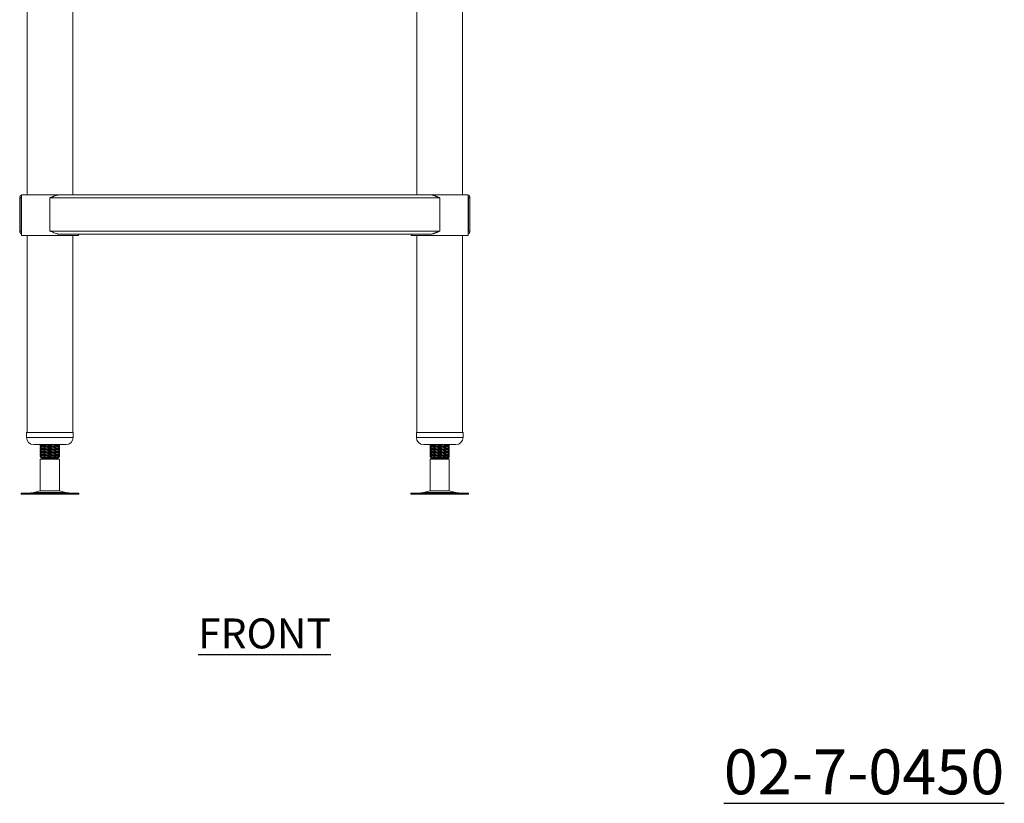
# Model space of a CAD drawing. Units: millimetres. Extents: x 1045 to 2931, y -32 to 2718.
# Drawn here: x 1082 to 1905, y -32 to 622 of the extents above; entities that cross this region are included whole.
import ezdxf

# ---------------------------------------------------------------- set-up
doc = ezdxf.new("R2010")
doc.units = ezdxf.units.MM
doc.layers.add('01-6-0600-SHELF', color=7, linetype='Continuous')
doc.styles.add('Meassure', font='arial.ttf')

msp = doc.modelspace()

# ---------------------------------------------------------------- linework, layer by layer
at = {"color": 7, "linetype": 'Continuous', "lineweight": 18}
for p, q in [((1088.64, 1066.36), (1088.64, 476.36)), ((1126.74, 476.36), (1126.74, 1066.36)), ((1414.24, 1066.36), (1414.24, 476.36)), ((1452.34, 476.36), (1452.34, 1066.36)), ((1082.49, 446.06), (1082.49, 473.66)), ((1082.49, 473.66), (1083.69, 473.66)), ((1083.69, 446.06), (1083.69, 473.66)), ((1083.89, 476.36), (1083.89, 442.36)), ((1083.89, 476.36), (1107.69, 476.36)), ((1107.69, 476.36), (1116.04, 476.36)), ((1107.69, 473.66), (1433.29, 473.66)), ((1107.69, 446.06), (1107.69, 473.66)), ((1116.04, 476.36), (1424.94, 476.36)), ((1424.94, 476.36), (1457.09, 476.36)), ((1433.29, 446.06), (1433.29, 473.66)), ((1457.09, 442.36), (1457.09, 476.36)), ((1457.29, 473.66), (1458.49, 473.66)), ((1457.29, 446.06), (1457.29, 473.66)), ((1458.49, 446.06), (1458.49, 473.66)), ((1082.49, 446.06), (1083.69, 446.06)), ((1107.69, 446.06), (1433.29, 446.06)), ((1457.09, 445.44), (1457.29, 446.06)), ((1457.29, 446.06), (1458.49, 446.06)), ((1083.89, 442.36), (1107.69, 442.36)), ((1088.64, 442.36), (1088.64, 277.76)), ((1107.69, 442.36), (1131.49, 442.36)), ((1116.04, 443.36), (1424.94, 443.36)), ((1126.74, 277.76), (1126.74, 442.36)), ((1131.49, 442.36), (1131.49, 443.36)), ((1409.49, 443.36), (1409.49, 442.36)), ((1409.49, 442.36), (1457.09, 442.36)), ((1414.24, 442.36), (1414.24, 277.76)), ((1452.34, 277.76), (1452.34, 442.36)), ((1088.19, 277.76), (1088.19, 273.76)), ((1088.19, 277.76), (1104.76, 277.76)), ((1104.76, 277.76), (1127.19, 277.76)), ((1127.19, 273.76), (1127.19, 277.76)), ((1413.79, 277.76), (1413.79, 273.76)), ((1413.79, 277.76), (1430.36, 277.76)), ((1430.36, 277.76), (1452.79, 277.76)), ((1452.79, 273.76), (1452.79, 277.76)), ((1094.19, 267.76), (1105.66, 267.76)), ((1099.69, 267.4), (1099.69, 266.63)), ((1099.69, 266.09), (1099.69, 265.32)), ((1099.69, 264.9), (1099.69, 264.13)), ((1099.69, 263.59), (1099.69, 262.82)), ((1099.7, 266.61), (1100.13, 266.36)), ((1099.7, 264.11), (1100.13, 263.86)), ((1100.02, 267.61), (1099.72, 267.44)), ((1100.02, 265.11), (1099.72, 264.94)), ((1105.66, 267.76), (1121.19, 267.76)), ((1115.64, 267.38), (1114.99, 267.76)), ((1115.03, 267.73), (1115.16, 267.76)), ((1115.25, 267.61), (1115.65, 267.84)), ((1115.25, 265.11), (1115.65, 265.34)), ((1115.66, 266.18), (1115.36, 266.36)), ((1115.66, 263.68), (1115.36, 263.86)), ((1115.69, 266.57), (1115.69, 267.34)), ((1115.69, 265.38), (1115.69, 266.15)), ((1115.69, 264.07), (1115.69, 264.84)), ((1115.69, 262.88), (1115.69, 263.65)), ((1419.79, 267.76), (1431.26, 267.76)), ((1425.29, 267.4), (1425.29, 266.63)), ((1425.29, 266.09), (1425.29, 265.32)), ((1425.29, 264.9), (1425.29, 264.13)), ((1425.29, 263.59), (1425.29, 262.82)), ((1425.3, 266.61), (1425.73, 266.36)), ((1425.3, 264.11), (1425.73, 263.86)), ((1425.62, 267.61), (1425.32, 267.44)), ((1425.62, 265.11), (1425.32, 264.94)), ((1431.26, 267.76), (1446.79, 267.76)), ((1441.24, 267.38), (1440.59, 267.76)), ((1440.63, 267.73), (1440.76, 267.76)), ((1440.85, 267.61), (1441.25, 267.84)), ((1440.85, 265.11), (1441.25, 265.34)), ((1441.26, 266.18), (1440.96, 266.36)), ((1441.26, 263.68), (1440.96, 263.86)), ((1441.29, 266.57), (1441.29, 267.34)), ((1441.29, 265.38), (1441.29, 266.15)), ((1441.29, 264.07), (1441.29, 264.84)), ((1441.29, 262.88), (1441.29, 263.65)), ((1099.69, 262.4), (1099.69, 261.63)), ((1099.69, 261.09), (1099.69, 260.32)), ((1099.69, 259.9), (1099.69, 259.13)), ((1099.69, 258.59), (1099.69, 257.82)), ((1099.69, 257.4), (1099.69, 257.23)), ((1099.69, 257.23), (1100.68, 256.65)), ((1100.54, 257.23), (1099.69, 257.23)), ((1101.19, 256.36), (1099.69, 255.49)), ((1099.69, 255.49), (1099.69, 229.28)), ((1108.33, 255.49), (1099.69, 255.49)), ((1099.7, 261.61), (1100.13, 261.36)), ((1099.7, 259.11), (1100.13, 258.86)), ((1100.02, 262.61), (1099.72, 262.44)), ((1100.02, 260.11), (1099.72, 259.94)), ((1100.02, 257.61), (1099.72, 257.44)), ((1101.22, 256.99), (1100.68, 256.68)), ((1100.69, 256.65), (1101.19, 256.36)), ((1114.19, 256.36), (1101.19, 256.36)), ((1115.69, 255.49), (1108.33, 255.49)), ((1114.19, 256.36), (1115.69, 257.23)), ((1115.69, 255.49), (1114.19, 256.36)), ((1115.25, 262.61), (1115.65, 262.84)), ((1115.25, 260.11), (1115.65, 260.34)), ((1115.25, 257.61), (1115.65, 257.84)), ((1115.66, 261.18), (1115.36, 261.36)), ((1115.66, 258.68), (1115.36, 258.86)), ((1115.69, 257.23), (1115.38, 257.23)), ((1115.69, 261.57), (1115.69, 262.34)), ((1115.69, 260.38), (1115.69, 261.15)), ((1115.69, 259.07), (1115.69, 259.84)), ((1115.69, 257.88), (1115.69, 258.65)), ((1115.69, 229.28), (1115.69, 255.49)), ((1425.29, 262.4), (1425.29, 261.63)), ((1425.29, 261.09), (1425.29, 260.32)), ((1425.29, 259.9), (1425.29, 259.13)), ((1425.29, 258.59), (1425.29, 257.82)), ((1425.29, 257.4), (1425.29, 257.23)), ((1425.29, 257.23), (1426.28, 256.65)), ((1426.14, 257.23), (1425.29, 257.23)), ((1426.79, 256.36), (1425.29, 255.49)), ((1425.29, 255.49), (1425.29, 229.28)), ((1433.93, 255.49), (1425.29, 255.49)), ((1425.3, 261.61), (1425.73, 261.36)), ((1425.3, 259.11), (1425.73, 258.86)), ((1425.62, 262.61), (1425.32, 262.44)), ((1425.62, 260.11), (1425.32, 259.94)), ((1425.62, 257.61), (1425.32, 257.44)), ((1426.82, 256.99), (1426.28, 256.68)), ((1426.29, 256.65), (1426.79, 256.36)), ((1439.79, 256.36), (1426.79, 256.36)), ((1441.29, 255.49), (1433.93, 255.49)), ((1439.79, 256.36), (1441.29, 257.23)), ((1441.29, 255.49), (1439.79, 256.36)), ((1440.85, 262.61), (1441.25, 262.84)), ((1440.85, 260.11), (1441.25, 260.34)), ((1440.85, 257.61), (1441.25, 257.84)), ((1441.26, 261.18), (1440.96, 261.36)), ((1441.26, 258.68), (1440.96, 258.86)), ((1441.29, 257.23), (1440.98, 257.23)), ((1441.29, 261.57), (1441.29, 262.34)), ((1441.29, 260.38), (1441.29, 261.15)), ((1441.29, 259.07), (1441.29, 259.84)), ((1441.29, 257.88), (1441.29, 258.65)), ((1441.29, 229.28), (1441.29, 255.49)), ((1083.61, 227.36), (1083.61, 226.36)), ((1083.61, 227.36), (1131.77, 227.36)), ((1083.61, 226.36), (1131.77, 226.36)), ((1099.69, 229.28), (1094.21, 227.8)), ((1099.69, 229.28), (1115.69, 229.28)), ((1121.16, 227.8), (1115.69, 229.28)), ((1131.77, 226.36), (1131.77, 227.36)), ((1409.21, 227.36), (1409.21, 226.36)), ((1409.21, 227.36), (1457.37, 227.36)), ((1409.21, 226.36), (1457.37, 226.36)), ((1425.29, 229.28), (1419.81, 227.8)), ((1425.29, 229.28), (1441.29, 229.28)), ((1446.76, 227.8), (1441.29, 229.28)), ((1457.37, 226.36), (1457.37, 227.36))]:
    msp.add_line(p, q, dxfattribs=at)
at = {"color": 8, "linetype": 'Continuous', "lineweight": 18}
for p, q in [((1088.19, 273.76), (1104.76, 273.76)), ((1104.76, 273.76), (1127.19, 273.76)), ((1413.79, 273.76), (1430.36, 273.76)), ((1430.36, 273.76), (1452.79, 273.76)), ((1094.21, 227.8), (1121.16, 227.8)), ((1419.81, 227.8), (1446.76, 227.8))]:
    msp.add_line(p, q, dxfattribs=at)
at = {"color": 7, "linetype": 'Continuous', "lineweight": 18}
for centre, radius, start, end in [((1094.19, 273.76), 6, 180, 270), ((1121.19, 273.76), 6, 270, 0), ((1419.79, 273.76), 6, 180, 270), ((1446.79, 273.76), 6, 270, 0), ((1090.94, 239.86), 12.5, 270, 285.17292), ((1124.44, 239.86), 12.5, 254.82708, 270), ((1416.54, 239.86), 12.5, 270, 285.17292), ((1450.04, 239.86), 12.5, 254.82708, 270)]:
    msp.add_arc(centre, radius, start, end, dxfattribs=at)
for points, knots in [([(1082.49, 473.66), (1082.52, 473.99), (1082.59, 474.66), (1083.14, 475.45), (1083.59, 475.92), (1083.88, 476.02), (1083.89, 476.02)], [0, 0, 0, 0, 0.3620434, 0.7242373, 0.9926818, 1, 1, 1, 1]), ([(1083.69, 473.66), (1083.7, 473.86), (1083.7, 474.11), (1083.86, 474.32), (1083.89, 474.36)], [0, 0, 0, 0, 0.811496, 1, 1, 1, 1]), ([(1116.04, 476.36), (1115.87, 476.36), (1115.36, 476.34), (1114.66, 476.24), (1113.97, 476.08), (1113.32, 475.91), (1112.53, 475.67), (1111.57, 475.32), (1110.76, 475), (1110.07, 474.71), (1109.3, 474.38), (1108.5, 474.02), (1107.89, 473.75), (1107.69, 473.66)], [0, 0, 0, 0, 0.064549, 0.195052, 0.260985, 0.317027, 0.429615, 0.543718, 0.659255, 0.717232, 0.787618, 0.928989, 1, 1, 1, 1]), ([(1433.29, 473.66), (1433.1, 473.74), (1432.74, 473.91), (1432.18, 474.16), (1431.63, 474.4), (1431.07, 474.64), (1430.52, 474.87), (1429.97, 475.1), (1429.42, 475.31), (1428.79, 475.55), (1428.07, 475.79), (1427.27, 476.02), (1426.46, 476.21), (1425.81, 476.31), (1425.3, 476.35), (1425.06, 476.36), (1424.94, 476.36)], [0, 0, 0, 0, 0.064622, 0.129336, 0.194334, 0.259431, 0.323958, 0.388589, 0.453548, 0.518626, 0.614354, 0.710552, 0.808454, 0.907093, 0.953488, 1, 1, 1, 1]), ([(1457.09, 476.02), (1457.13, 476), (1457.32, 475.9), (1457.61, 475.67), (1457.93, 475.32), (1458.14, 475), (1458.28, 474.71), (1458.4, 474.38), (1458.48, 474.02), (1458.49, 473.75), (1458.49, 473.66)], [0, 0, 0, 0, 0.0454147, 0.2027772, 0.3622581, 0.5237433, 0.6047774, 0.7031561, 0.9007483, 1, 1, 1, 1]), ([(1457.09, 474.4), (1457.1, 474.38), (1457.16, 474.29), (1457.22, 474.11), (1457.28, 473.89), (1457.29, 473.74), (1457.29, 473.66)], [0, 0, 0, 0, 0.102177, 0.400421, 0.699999, 1, 1, 1, 1]), ([(1082.49, 446.06), (1082.49, 445.98), (1082.5, 445.81), (1082.53, 445.56), (1082.59, 445.32), (1082.67, 445.08), (1082.77, 444.85), (1082.9, 444.62), (1083.05, 444.41), (1083.25, 444.17), (1083.52, 443.93), (1083.74, 443.76), (1083.88, 443.7), (1083.89, 443.7)], [0, 0, 0, 0, 0.090145, 0.180419, 0.271088, 0.3618931, 0.4520397, 0.5423305, 0.6330797, 0.7239947, 0.8577938, 0.9922507, 1, 1, 1, 1]), ([(1083.69, 446.06), (1083.69, 446.01), (1083.69, 445.91), (1083.72, 445.76), (1083.75, 445.62), (1083.81, 445.48), (1083.85, 445.37), (1083.88, 445.32), (1083.89, 445.32)], [0, 0, 0, 0, 0.192706, 0.385522, 0.578678, 0.771952, 0.964659, 1, 1, 1, 1]), ([(1116.04, 443.36), (1115.7, 443.38), (1115.01, 443.41), (1113.69, 443.68), (1112.05, 444.2), (1109.96, 445.04), (1108.49, 445.7), (1107.69, 446.06)], [0, 0, 0, 0, 0.129434, 0.261107, 0.48623, 0.717305, 1, 1, 1, 1]), ([(1433.29, 446.06), (1433.1, 445.98), (1432.74, 445.81), (1432.18, 445.56), (1431.63, 445.32), (1431.07, 445.08), (1430.52, 444.85), (1429.97, 444.62), (1429.42, 444.41), (1428.92, 444.22), (1428.34, 444.02), (1427.67, 443.81), (1426.86, 443.6), (1426.2, 443.47), (1425.55, 443.38), (1425.18, 443.37), (1424.94, 443.36)], [0, 0, 0, 0, 0.064622, 0.129337, 0.194336, 0.259433, 0.323961, 0.388592, 0.453552, 0.518631, 0.566474, 0.662433, 0.759476, 0.857735, 0.907122, 1, 1, 1, 1]), ([(1457.09, 443.7), (1457.13, 443.72), (1457.32, 443.82), (1457.61, 444.05), (1457.93, 444.39), (1458.14, 444.72), (1458.28, 445.01), (1458.4, 445.34), (1458.48, 445.7), (1458.49, 445.97), (1458.49, 446.06)], [0, 0, 0, 0, 0.045415, 0.202777, 0.362258, 0.523743, 0.604777, 0.703156, 0.900748, 1, 1, 1, 1]), ([(1115.59, 267.34), (1115.55, 267.3), (1115.48, 267.2), (1114.12, 267.07), (1112.38, 266.96), (1110.53, 266.85), (1108.08, 266.73), (1105.17, 266.59), (1102.35, 266.43), (1100.45, 266.27), (1099.58, 266.16), (1099.76, 266.1), (1099.79, 266.09)], [0, 0, 0, 0, 0.0991378, 0.224604, 0.3027432, 0.3818295, 0.4749523, 0.6000358, 0.724426, 0.8498923, 0.974515, 1, 1, 1, 1]), ([(1099.79, 265.32), (1099.76, 265.33), (1099.58, 265.39), (1100.45, 265.51), (1102.35, 265.66), (1105.17, 265.82), (1108.35, 265.98), (1111.44, 266.13), (1113.92, 266.29), (1115.47, 266.44), (1115.55, 266.53), (1115.59, 266.57)], [0, 0, 0, 0, 0.025507, 0.150239, 0.275815, 0.400314, 0.525507, 0.6507, 0.775199, 0.900775, 1, 1, 1, 1]), ([(1115.59, 264.84), (1115.55, 264.8), (1115.48, 264.7), (1114.12, 264.57), (1112.38, 264.46), (1110.53, 264.35), (1108.08, 264.23), (1105.17, 264.09), (1102.35, 263.93), (1100.45, 263.77), (1099.58, 263.66), (1099.76, 263.6), (1099.79, 263.59)], [0, 0, 0, 0, 0.099138, 0.224604, 0.302743, 0.38183, 0.474952, 0.600036, 0.724426, 0.849892, 0.974515, 1, 1, 1, 1]), ([(1099.79, 262.82), (1099.76, 262.83), (1099.58, 262.89), (1100.45, 263.01), (1102.35, 263.16), (1105.17, 263.32), (1108.35, 263.48), (1111.44, 263.63), (1113.92, 263.79), (1115.47, 263.94), (1115.55, 264.03), (1115.59, 264.07)], [0, 0, 0, 0, 0.025507, 0.150239, 0.275815, 0.400314, 0.525507, 0.6507, 0.775199, 0.900775, 1, 1, 1, 1]), ([(1100.15, 267.53), (1100.12, 267.53), (1099.69, 267.48), (1099.74, 267.44), (1099.79, 267.4)], [0, 0, 0, 0, 0.061592, 1, 1, 1, 1]), ([(1100.15, 265.03), (1100.12, 265.03), (1099.69, 264.98), (1099.74, 264.94), (1099.79, 264.9)], [0, 0, 0, 0, 0.061592, 1, 1, 1, 1]), ([(1101.22, 266.99), (1100.97, 266.84), (1100.46, 266.55), (1099.96, 266.26), (1099.71, 266.12)], [0, 0, 0, 0, 0.4998167, 1, 1, 1, 1]), ([(1101.22, 264.49), (1100.97, 264.34), (1100.46, 264.05), (1099.96, 263.76), (1099.71, 263.62)], [0, 0, 0, 0, 0.4998167, 1, 1, 1, 1]), ([(1099.72, 267.78), (1099.97, 267.64), (1100.45, 267.36), (1100.93, 267.08), (1101.15, 266.95)], [0, 0, 0, 0, 0.526371, 1, 1, 1, 1]), ([(1099.72, 265.28), (1099.97, 265.14), (1100.45, 264.86), (1100.93, 264.58), (1101.15, 264.45)], [0, 0, 0, 0, 0.5263707, 1, 1, 1, 1]), ([(1099.79, 266.63), (1099.79, 266.67), (1099.81, 266.75), (1100.63, 266.82), (1100.98, 266.85)], [0, 0, 0, 0, 0.572079, 1, 1, 1, 1]), ([(1099.79, 264.13), (1099.79, 264.17), (1099.81, 264.25), (1100.63, 264.32), (1100.98, 264.35)], [0, 0, 0, 0, 0.572079, 1, 1, 1, 1]), ([(1110.55, 267.76), (1109.78, 267.71), (1108.21, 267.61), (1105.63, 267.45), (1103.38, 267.3), (1101.72, 267.14), (1101.39, 267.04), (1101.22, 266.99)], [0, 0, 0, 0, 0.193893, 0.396813, 0.598605, 0.802148, 1, 1, 1, 1]), ([(1114.03, 265.66), (1114, 265.63), (1113.93, 265.55), (1112.74, 265.42), (1110.74, 265.27), (1108.22, 265.11), (1105.64, 264.95), (1103.38, 264.8), (1101.72, 264.64), (1101.39, 264.54), (1101.22, 264.49)], [0, 0, 0, 0, 0.069654, 0.203541, 0.336277, 0.469755, 0.603233, 0.735969, 0.869856, 1, 1, 1, 1]), ([(1114.03, 263.16), (1114, 263.13), (1113.93, 263.05), (1112.74, 262.92), (1110.74, 262.77), (1108.22, 262.61), (1105.64, 262.45), (1103.38, 262.3), (1101.72, 262.14), (1101.39, 262.04), (1101.22, 261.99)], [0, 0, 0, 0, 0.069654, 0.203541, 0.336277, 0.469755, 0.603233, 0.735969, 0.869856, 1, 1, 1, 1]), ([(1114.15, 265.66), (1114.4, 265.81), (1114.91, 266.1), (1115.41, 266.39), (1115.66, 266.53)], [0, 0, 0, 0, 0.499736, 1, 1, 1, 1]), ([(1114.15, 263.16), (1114.4, 263.31), (1114.91, 263.6), (1115.41, 263.89), (1115.66, 264.03)], [0, 0, 0, 0, 0.499736, 1, 1, 1, 1]), ([(1115.64, 264.88), (1115.39, 265.03), (1114.92, 265.3), (1114.44, 265.57), (1114.22, 265.7)], [0, 0, 0, 0, 0.532826, 1, 1, 1, 1]), ([(1115.64, 262.38), (1115.39, 262.53), (1114.92, 262.8), (1114.44, 263.07), (1114.22, 263.2)], [0, 0, 0, 0, 0.532826, 1, 1, 1, 1]), ([(1115.51, 266.18), (1115.58, 266.16), (1115.81, 266.09), (1115.42, 266.01), (1114.71, 265.95), (1114.65, 265.95)], [0, 0, 0, 0, 0.280492, 0.945391, 1, 1, 1, 1]), ([(1115.51, 263.68), (1115.58, 263.66), (1115.81, 263.59), (1115.42, 263.51), (1114.71, 263.45), (1114.65, 263.45)], [0, 0, 0, 0, 0.280492, 0.945391, 1, 1, 1, 1]), ([(1115.03, 265.23), (1115.36, 265.27), (1115.78, 265.32), (1115.62, 265.37), (1115.59, 265.38)], [0, 0, 0, 0, 0.78474, 1, 1, 1, 1]), ([(1441.19, 267.34), (1441.15, 267.3), (1441.08, 267.2), (1439.72, 267.07), (1437.98, 266.96), (1436.13, 266.85), (1433.68, 266.73), (1430.77, 266.59), (1427.95, 266.43), (1426.05, 266.27), (1425.18, 266.16), (1425.36, 266.1), (1425.39, 266.09)], [0, 0, 0, 0, 0.099138, 0.224604, 0.302743, 0.38183, 0.474952, 0.600036, 0.724426, 0.849892, 0.974515, 1, 1, 1, 1]), ([(1425.39, 265.32), (1425.36, 265.33), (1425.18, 265.39), (1426.05, 265.51), (1427.95, 265.66), (1430.77, 265.82), (1433.95, 265.98), (1437.04, 266.13), (1439.52, 266.29), (1441.07, 266.44), (1441.15, 266.53), (1441.19, 266.57)], [0, 0, 0, 0, 0.025507, 0.150239, 0.275815, 0.400314, 0.525507, 0.6507, 0.775199, 0.900775, 1, 1, 1, 1]), ([(1441.19, 264.84), (1441.15, 264.8), (1441.08, 264.7), (1439.72, 264.57), (1437.98, 264.46), (1436.13, 264.35), (1433.68, 264.23), (1430.77, 264.09), (1427.95, 263.93), (1426.05, 263.77), (1425.18, 263.66), (1425.36, 263.6), (1425.39, 263.59)], [0, 0, 0, 0, 0.099138, 0.224604, 0.302743, 0.38183, 0.474952, 0.600036, 0.724426, 0.849892, 0.974515, 1, 1, 1, 1]), ([(1425.39, 262.82), (1425.36, 262.83), (1425.18, 262.89), (1426.05, 263.01), (1427.95, 263.16), (1430.77, 263.32), (1433.95, 263.48), (1437.04, 263.63), (1439.52, 263.79), (1441.07, 263.94), (1441.15, 264.03), (1441.19, 264.07)], [0, 0, 0, 0, 0.025507, 0.150239, 0.275815, 0.400314, 0.525507, 0.6507, 0.775199, 0.900775, 1, 1, 1, 1]), ([(1425.75, 267.53), (1425.72, 267.53), (1425.29, 267.48), (1425.34, 267.44), (1425.39, 267.4)], [0, 0, 0, 0, 0.061592, 1, 1, 1, 1]), ([(1425.75, 265.03), (1425.72, 265.03), (1425.29, 264.98), (1425.34, 264.94), (1425.39, 264.9)], [0, 0, 0, 0, 0.061592, 1, 1, 1, 1]), ([(1426.82, 266.99), (1426.57, 266.84), (1426.06, 266.55), (1425.56, 266.26), (1425.31, 266.12)], [0, 0, 0, 0, 0.499817, 1, 1, 1, 1]), ([(1426.82, 264.49), (1426.57, 264.34), (1426.06, 264.05), (1425.56, 263.76), (1425.31, 263.62)], [0, 0, 0, 0, 0.4998167, 1, 1, 1, 1]), ([(1425.32, 267.78), (1425.57, 267.64), (1426.05, 267.36), (1426.53, 267.08), (1426.75, 266.95)], [0, 0, 0, 0, 0.526371, 1, 1, 1, 1]), ([(1425.32, 265.28), (1425.57, 265.14), (1426.05, 264.86), (1426.53, 264.58), (1426.75, 264.45)], [0, 0, 0, 0, 0.526371, 1, 1, 1, 1]), ([(1425.39, 266.63), (1425.39, 266.67), (1425.41, 266.75), (1426.23, 266.82), (1426.58, 266.85)], [0, 0, 0, 0, 0.572079, 1, 1, 1, 1]), ([(1425.39, 264.13), (1425.39, 264.17), (1425.41, 264.25), (1426.23, 264.32), (1426.58, 264.35)], [0, 0, 0, 0, 0.572079, 1, 1, 1, 1]), ([(1436.15, 267.76), (1435.38, 267.71), (1433.81, 267.61), (1431.23, 267.45), (1428.98, 267.3), (1427.32, 267.14), (1426.99, 267.04), (1426.82, 266.99)], [0, 0, 0, 0, 0.193893, 0.396813, 0.598605, 0.802148, 1, 1, 1, 1]), ([(1439.63, 265.66), (1439.6, 265.63), (1439.53, 265.55), (1438.34, 265.42), (1436.34, 265.27), (1433.82, 265.11), (1431.24, 264.95), (1428.98, 264.8), (1427.32, 264.64), (1426.99, 264.54), (1426.82, 264.49)], [0, 0, 0, 0, 0.069654, 0.203541, 0.336277, 0.469755, 0.603233, 0.735969, 0.869856, 1, 1, 1, 1]), ([(1439.63, 263.16), (1439.6, 263.13), (1439.53, 263.05), (1438.34, 262.92), (1436.34, 262.77), (1433.82, 262.61), (1431.24, 262.45), (1428.98, 262.3), (1427.32, 262.14), (1426.99, 262.04), (1426.82, 261.99)], [0, 0, 0, 0, 0.069654, 0.203541, 0.336277, 0.469755, 0.603233, 0.735969, 0.869856, 1, 1, 1, 1]), ([(1439.75, 265.66), (1440, 265.81), (1440.51, 266.1), (1441.01, 266.39), (1441.26, 266.53)], [0, 0, 0, 0, 0.499736, 1, 1, 1, 1]), ([(1439.75, 263.16), (1440, 263.31), (1440.51, 263.6), (1441.01, 263.89), (1441.26, 264.03)], [0, 0, 0, 0, 0.499736, 1, 1, 1, 1]), ([(1441.24, 264.88), (1440.99, 265.03), (1440.52, 265.3), (1440.04, 265.57), (1439.82, 265.7)], [0, 0, 0, 0, 0.532826, 1, 1, 1, 1]), ([(1441.24, 262.38), (1440.99, 262.53), (1440.52, 262.8), (1440.04, 263.07), (1439.82, 263.2)], [0, 0, 0, 0, 0.532826, 1, 1, 1, 1]), ([(1441.11, 266.18), (1441.18, 266.16), (1441.41, 266.09), (1441.02, 266.01), (1440.31, 265.95), (1440.25, 265.95)], [0, 0, 0, 0, 0.280492, 0.945391, 1, 1, 1, 1]), ([(1441.11, 263.68), (1441.18, 263.66), (1441.41, 263.59), (1441.02, 263.51), (1440.31, 263.45), (1440.25, 263.45)], [0, 0, 0, 0, 0.280492, 0.945391, 1, 1, 1, 1]), ([(1440.63, 265.23), (1440.96, 265.27), (1441.38, 265.32), (1441.22, 265.37), (1441.19, 265.38)], [0, 0, 0, 0, 0.7847403, 1, 1, 1, 1]), ([(1115.59, 262.34), (1115.55, 262.3), (1115.48, 262.2), (1114.12, 262.07), (1112.38, 261.96), (1110.53, 261.85), (1108.08, 261.73), (1105.17, 261.59), (1102.35, 261.43), (1100.45, 261.27), (1099.58, 261.16), (1099.76, 261.1), (1099.79, 261.09)], [0, 0, 0, 0, 0.099138, 0.224604, 0.302743, 0.38183, 0.474952, 0.600036, 0.724426, 0.849892, 0.974515, 1, 1, 1, 1]), ([(1099.79, 260.32), (1099.76, 260.33), (1099.58, 260.39), (1100.45, 260.51), (1102.35, 260.66), (1105.17, 260.82), (1108.35, 260.98), (1111.44, 261.13), (1113.92, 261.29), (1115.47, 261.44), (1115.55, 261.53), (1115.59, 261.57)], [0, 0, 0, 0, 0.025507, 0.150239, 0.275815, 0.400314, 0.525507, 0.6507, 0.775199, 0.900775, 1, 1, 1, 1]), ([(1115.59, 259.84), (1115.55, 259.8), (1115.48, 259.7), (1114.12, 259.57), (1112.38, 259.46), (1110.53, 259.35), (1108.08, 259.23), (1105.17, 259.09), (1102.35, 258.93), (1100.45, 258.77), (1099.58, 258.66), (1099.76, 258.6), (1099.79, 258.59)], [0, 0, 0, 0, 0.0991378, 0.224604, 0.3027432, 0.3818295, 0.4749523, 0.6000358, 0.724426, 0.8498923, 0.974515, 1, 1, 1, 1]), ([(1099.79, 257.82), (1099.76, 257.83), (1099.58, 257.89), (1100.45, 258.01), (1102.35, 258.16), (1105.17, 258.32), (1108.35, 258.48), (1111.44, 258.63), (1113.92, 258.79), (1115.47, 258.94), (1115.55, 259.03), (1115.59, 259.07)], [0, 0, 0, 0, 0.0255073, 0.1502391, 0.2758152, 0.4003143, 0.5255073, 0.6507003, 0.7751994, 0.9007755, 1, 1, 1, 1]), ([(1100.15, 262.53), (1100.12, 262.53), (1099.69, 262.48), (1099.74, 262.44), (1099.79, 262.4)], [0, 0, 0, 0, 0.061592, 1, 1, 1, 1]), ([(1100.15, 260.03), (1100.12, 260.03), (1099.69, 259.98), (1099.74, 259.94), (1099.79, 259.9)], [0, 0, 0, 0, 0.0615918, 1, 1, 1, 1]), ([(1100.15, 257.53), (1100.12, 257.53), (1099.69, 257.48), (1099.74, 257.44), (1099.79, 257.4)], [0, 0, 0, 0, 0.061592, 1, 1, 1, 1]), ([(1101.22, 261.99), (1100.97, 261.84), (1100.46, 261.55), (1099.96, 261.26), (1099.71, 261.12)], [0, 0, 0, 0, 0.4998167, 1, 1, 1, 1]), ([(1101.22, 259.49), (1100.97, 259.34), (1100.46, 259.05), (1099.96, 258.76), (1099.71, 258.62)], [0, 0, 0, 0, 0.4998167, 1, 1, 1, 1]), ([(1099.72, 262.78), (1099.97, 262.64), (1100.45, 262.36), (1100.93, 262.08), (1101.15, 261.95)], [0, 0, 0, 0, 0.526371, 1, 1, 1, 1]), ([(1099.72, 260.28), (1099.97, 260.14), (1100.45, 259.86), (1100.93, 259.58), (1101.15, 259.45)], [0, 0, 0, 0, 0.526371, 1, 1, 1, 1]), ([(1099.72, 257.78), (1099.97, 257.64), (1100.45, 257.36), (1100.93, 257.08), (1101.15, 256.95)], [0, 0, 0, 0, 0.526371, 1, 1, 1, 1]), ([(1099.79, 261.63), (1099.79, 261.67), (1099.81, 261.75), (1100.63, 261.82), (1100.98, 261.85)], [0, 0, 0, 0, 0.572079, 1, 1, 1, 1]), ([(1099.79, 259.13), (1099.79, 259.17), (1099.81, 259.25), (1100.63, 259.32), (1100.98, 259.35)], [0, 0, 0, 0, 0.572079, 1, 1, 1, 1]), ([(1100.68, 256.67), (1100.68, 256.67), (1100.67, 256.68), (1100.73, 256.69), (1100.86, 256.72), (1101.1, 256.74), (1101.49, 256.76), (1101.99, 256.79), (1102.77, 256.82), (1103.55, 256.85), (1104.23, 256.87), (1104.96, 256.89), (1105.73, 256.92), (1106.53, 256.94), (1107.35, 256.96), (1108.19, 256.98), (1109.03, 257), (1109.65, 257.02), (1110.27, 257.04), (1110.87, 257.05), (1111.45, 257.07), (1112.02, 257.09), (1112.55, 257.1), (1113.06, 257.12), (1113.53, 257.14), (1113.99, 257.15), (1114.41, 257.17), (1114.79, 257.19), (1115.12, 257.21), (1115.29, 257.22), (1115.38, 257.23)], [0, 0, 0, 0, 0.005309, 0.029838, 0.064859, 0.118204, 0.143358, 0.20009, 0.257898, 0.315755, 0.345118, 0.374894, 0.433482, 0.463206, 0.493347, 0.55293, 0.583165, 0.613821, 0.643888, 0.674371, 0.705067, 0.736198, 0.766665, 0.797343, 0.828664, 0.860202, 0.894408, 0.928898, 0.964291, 1, 1, 1, 1]), ([(1114.03, 260.66), (1114, 260.63), (1113.93, 260.55), (1112.74, 260.42), (1110.74, 260.27), (1108.22, 260.11), (1105.64, 259.95), (1103.38, 259.8), (1101.72, 259.64), (1101.39, 259.54), (1101.22, 259.49)], [0, 0, 0, 0, 0.069654, 0.203541, 0.336277, 0.469755, 0.603233, 0.735969, 0.869856, 1, 1, 1, 1]), ([(1114.03, 258.16), (1114, 258.13), (1113.93, 258.05), (1112.74, 257.92), (1110.74, 257.77), (1108.22, 257.61), (1105.64, 257.45), (1103.38, 257.3), (1101.72, 257.14), (1101.39, 257.04), (1101.22, 256.99)], [0, 0, 0, 0, 0.069654, 0.203541, 0.336277, 0.469755, 0.603233, 0.735969, 0.869856, 1, 1, 1, 1]), ([(1114.15, 260.66), (1114.4, 260.81), (1114.91, 261.1), (1115.41, 261.39), (1115.66, 261.53)], [0, 0, 0, 0, 0.499736, 1, 1, 1, 1]), ([(1114.15, 258.16), (1114.4, 258.31), (1114.91, 258.6), (1115.41, 258.89), (1115.66, 259.03)], [0, 0, 0, 0, 0.499736, 1, 1, 1, 1]), ([(1115.64, 259.88), (1115.39, 260.03), (1114.92, 260.3), (1114.44, 260.57), (1114.22, 260.7)], [0, 0, 0, 0, 0.532826, 1, 1, 1, 1]), ([(1115.64, 257.38), (1115.39, 257.53), (1114.92, 257.8), (1114.44, 258.07), (1114.22, 258.2)], [0, 0, 0, 0, 0.532826, 1, 1, 1, 1]), ([(1115.51, 261.18), (1115.58, 261.16), (1115.81, 261.09), (1115.42, 261.01), (1114.71, 260.95), (1114.65, 260.95)], [0, 0, 0, 0, 0.280492, 0.945391, 1, 1, 1, 1]), ([(1115.51, 258.68), (1115.58, 258.66), (1115.81, 258.59), (1115.42, 258.51), (1114.71, 258.45), (1114.65, 258.45)], [0, 0, 0, 0, 0.280492, 0.945391, 1, 1, 1, 1]), ([(1115.03, 262.73), (1115.36, 262.77), (1115.78, 262.82), (1115.62, 262.87), (1115.59, 262.88)], [0, 0, 0, 0, 0.78474, 1, 1, 1, 1]), ([(1115.03, 260.23), (1115.36, 260.27), (1115.78, 260.32), (1115.62, 260.37), (1115.59, 260.38)], [0, 0, 0, 0, 0.78474, 1, 1, 1, 1]), ([(1115.03, 257.73), (1115.36, 257.77), (1115.78, 257.82), (1115.62, 257.87), (1115.59, 257.88)], [0, 0, 0, 0, 0.7847403, 1, 1, 1, 1]), ([(1115.59, 257.38), (1115.62, 257.38), (1115.92, 257.33), (1115.64, 257.27), (1115.38, 257.23)], [0, 0, 0, 0, 0.082223, 1, 1, 1, 1]), ([(1441.19, 262.34), (1441.15, 262.3), (1441.08, 262.2), (1439.72, 262.07), (1437.98, 261.96), (1436.13, 261.85), (1433.68, 261.73), (1430.77, 261.59), (1427.95, 261.43), (1426.05, 261.27), (1425.18, 261.16), (1425.36, 261.1), (1425.39, 261.09)], [0, 0, 0, 0, 0.099138, 0.224604, 0.302743, 0.38183, 0.474952, 0.600036, 0.724426, 0.849892, 0.974515, 1, 1, 1, 1]), ([(1425.39, 260.32), (1425.36, 260.33), (1425.18, 260.39), (1426.05, 260.51), (1427.95, 260.66), (1430.77, 260.82), (1433.95, 260.98), (1437.04, 261.13), (1439.52, 261.29), (1441.07, 261.44), (1441.15, 261.53), (1441.19, 261.57)], [0, 0, 0, 0, 0.025507, 0.150239, 0.275815, 0.400314, 0.525507, 0.6507, 0.775199, 0.900775, 1, 1, 1, 1]), ([(1441.19, 259.84), (1441.15, 259.8), (1441.08, 259.7), (1439.72, 259.57), (1437.98, 259.46), (1436.13, 259.35), (1433.68, 259.23), (1430.77, 259.09), (1427.95, 258.93), (1426.05, 258.77), (1425.18, 258.66), (1425.36, 258.6), (1425.39, 258.59)], [0, 0, 0, 0, 0.099138, 0.224604, 0.302743, 0.38183, 0.474952, 0.600036, 0.724426, 0.849892, 0.974515, 1, 1, 1, 1]), ([(1425.39, 257.82), (1425.36, 257.83), (1425.18, 257.89), (1426.05, 258.01), (1427.95, 258.16), (1430.77, 258.32), (1433.95, 258.48), (1437.04, 258.63), (1439.52, 258.79), (1441.07, 258.94), (1441.15, 259.03), (1441.19, 259.07)], [0, 0, 0, 0, 0.025507, 0.150239, 0.275815, 0.400314, 0.525507, 0.6507, 0.775199, 0.900775, 1, 1, 1, 1]), ([(1425.75, 262.53), (1425.72, 262.53), (1425.29, 262.48), (1425.34, 262.44), (1425.39, 262.4)], [0, 0, 0, 0, 0.0615918, 1, 1, 1, 1]), ([(1425.75, 260.03), (1425.72, 260.03), (1425.29, 259.98), (1425.34, 259.94), (1425.39, 259.9)], [0, 0, 0, 0, 0.061592, 1, 1, 1, 1]), ([(1425.75, 257.53), (1425.72, 257.53), (1425.29, 257.48), (1425.34, 257.44), (1425.39, 257.4)], [0, 0, 0, 0, 0.061592, 1, 1, 1, 1]), ([(1426.82, 261.99), (1426.57, 261.84), (1426.06, 261.55), (1425.56, 261.26), (1425.31, 261.12)], [0, 0, 0, 0, 0.499817, 1, 1, 1, 1]), ([(1426.82, 259.49), (1426.57, 259.34), (1426.06, 259.05), (1425.56, 258.76), (1425.31, 258.62)], [0, 0, 0, 0, 0.499817, 1, 1, 1, 1]), ([(1425.32, 262.78), (1425.57, 262.64), (1426.05, 262.36), (1426.53, 262.08), (1426.75, 261.95)], [0, 0, 0, 0, 0.526371, 1, 1, 1, 1]), ([(1425.32, 260.28), (1425.57, 260.14), (1426.05, 259.86), (1426.53, 259.58), (1426.75, 259.45)], [0, 0, 0, 0, 0.526371, 1, 1, 1, 1]), ([(1425.32, 257.78), (1425.57, 257.64), (1426.05, 257.36), (1426.53, 257.08), (1426.75, 256.95)], [0, 0, 0, 0, 0.5263707, 1, 1, 1, 1]), ([(1425.39, 261.63), (1425.39, 261.67), (1425.41, 261.75), (1426.23, 261.82), (1426.58, 261.85)], [0, 0, 0, 0, 0.5720786, 1, 1, 1, 1]), ([(1425.39, 259.13), (1425.39, 259.17), (1425.41, 259.25), (1426.23, 259.32), (1426.58, 259.35)], [0, 0, 0, 0, 0.572079, 1, 1, 1, 1]), ([(1426.28, 256.67), (1426.28, 256.67), (1426.27, 256.68), (1426.33, 256.69), (1426.46, 256.72), (1426.7, 256.74), (1427.09, 256.76), (1427.59, 256.79), (1428.37, 256.82), (1429.15, 256.85), (1429.83, 256.87), (1430.56, 256.89), (1431.33, 256.92), (1432.13, 256.94), (1432.95, 256.96), (1433.79, 256.98), (1434.63, 257), (1435.25, 257.02), (1435.87, 257.04), (1436.47, 257.05), (1437.05, 257.07), (1437.62, 257.09), (1438.15, 257.1), (1438.66, 257.12), (1439.13, 257.14), (1439.59, 257.15), (1440.01, 257.17), (1440.39, 257.19), (1440.72, 257.21), (1440.89, 257.22), (1440.98, 257.23)], [0, 0, 0, 0, 0.005309, 0.029838, 0.064859, 0.118204, 0.143358, 0.20009, 0.257898, 0.315755, 0.345118, 0.374894, 0.433482, 0.463206, 0.493347, 0.55293, 0.583165, 0.613821, 0.643888, 0.674371, 0.705067, 0.736198, 0.766665, 0.797343, 0.828664, 0.860202, 0.894408, 0.928898, 0.964291, 1, 1, 1, 1]), ([(1439.63, 260.66), (1439.6, 260.63), (1439.53, 260.55), (1438.34, 260.42), (1436.34, 260.27), (1433.82, 260.11), (1431.24, 259.95), (1428.98, 259.8), (1427.32, 259.64), (1426.99, 259.54), (1426.82, 259.49)], [0, 0, 0, 0, 0.069654, 0.203541, 0.336277, 0.469755, 0.603233, 0.735969, 0.869856, 1, 1, 1, 1]), ([(1439.63, 258.16), (1439.6, 258.13), (1439.53, 258.05), (1438.34, 257.92), (1436.34, 257.77), (1433.82, 257.61), (1431.24, 257.45), (1428.98, 257.3), (1427.32, 257.14), (1426.99, 257.04), (1426.82, 256.99)], [0, 0, 0, 0, 0.069654, 0.203541, 0.336277, 0.469755, 0.603233, 0.735969, 0.869856, 1, 1, 1, 1]), ([(1439.75, 260.66), (1440, 260.81), (1440.51, 261.1), (1441.01, 261.39), (1441.26, 261.53)], [0, 0, 0, 0, 0.499736, 1, 1, 1, 1]), ([(1439.75, 258.16), (1440, 258.31), (1440.51, 258.6), (1441.01, 258.89), (1441.26, 259.03)], [0, 0, 0, 0, 0.499736, 1, 1, 1, 1]), ([(1441.24, 259.88), (1440.99, 260.03), (1440.52, 260.3), (1440.04, 260.57), (1439.82, 260.7)], [0, 0, 0, 0, 0.532826, 1, 1, 1, 1]), ([(1441.24, 257.38), (1440.99, 257.53), (1440.52, 257.8), (1440.04, 258.07), (1439.82, 258.2)], [0, 0, 0, 0, 0.532826, 1, 1, 1, 1]), ([(1441.11, 261.18), (1441.18, 261.16), (1441.41, 261.09), (1441.02, 261.01), (1440.31, 260.95), (1440.25, 260.95)], [0, 0, 0, 0, 0.280492, 0.945391, 1, 1, 1, 1]), ([(1441.11, 258.68), (1441.18, 258.66), (1441.41, 258.59), (1441.02, 258.51), (1440.31, 258.45), (1440.25, 258.45)], [0, 0, 0, 0, 0.280492, 0.945391, 1, 1, 1, 1]), ([(1440.63, 262.73), (1440.96, 262.77), (1441.38, 262.82), (1441.22, 262.87), (1441.19, 262.88)], [0, 0, 0, 0, 0.78474, 1, 1, 1, 1]), ([(1440.63, 260.23), (1440.96, 260.27), (1441.38, 260.32), (1441.22, 260.37), (1441.19, 260.38)], [0, 0, 0, 0, 0.78474, 1, 1, 1, 1]), ([(1440.63, 257.73), (1440.96, 257.77), (1441.38, 257.82), (1441.22, 257.87), (1441.19, 257.88)], [0, 0, 0, 0, 0.78474, 1, 1, 1, 1]), ([(1441.19, 257.38), (1441.22, 257.38), (1441.52, 257.33), (1441.24, 257.27), (1440.98, 257.23)], [0, 0, 0, 0, 0.082223, 1, 1, 1, 1])]:
    msp.add_open_spline(points, degree=3, knots=knots, dxfattribs=at)

# ---------------------------------------------------------------- texts
at = {"layer": '01-6-0600-SHELF', "attachment_point": 5, "style": 'Meassure'}
for s, insert, char_height, width in [('{\\LFRONT}', (1286.92, 110.13), 25, 311.3506), ('{\\L02-7-0450}', (1787.65, -5.4), 37.5, 467.0259)]:
    msp.add_mtext(s, dxfattribs=dict(at, insert=insert, char_height=char_height, width=width))

doc.saveas('drawing.dxf')
